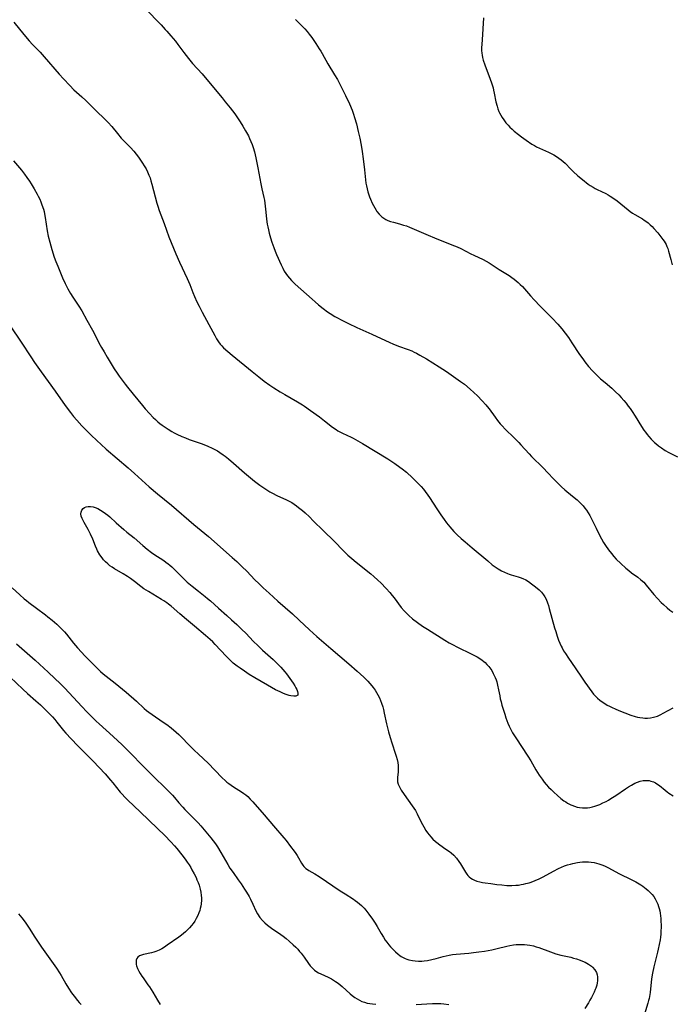
# Model space of a CAD drawing. Units: inches. Extents: x 2033482 to 2038436, y 231862 to 237280.
# Drawn here: x 2034854 to 2035015, y 233986 to 234229 of the extents above; entities that cross this region are included whole.
import ezdxf

# ---------------------------------------------------------------- set-up
doc = ezdxf.new("R2010")
doc.units = ezdxf.units.IN
doc.header["$MEASUREMENT"] = 0
doc.layers.add('c_06_T13S_R18E', color=86, linetype='Continuous')

msp = doc.modelspace()

# ---------------------------------------------------------------- linework, layer by layer
at = {"layer": 'c_06_T13S_R18E'}
for points in [[(2034885.39, 234232.17, 1030), (2034889.34, 234228.12, 1030), (2034890.36, 234227.03, 1030), (2034890.78, 234226.57, 1030), (2034891.75, 234225.43, 1030), (2034892.85, 234224.09, 1030), (2034893.47, 234223.29, 1030), (2034894.96, 234221.29, 1030), (2034896.11, 234219.84, 1030), (2034897.12, 234218.65, 1030), (2034899.44, 234216.05, 1030), (2034901.06, 234214.17, 1030), (2034904.41, 234210.14, 1030), (2034905.2, 234209.17, 1030), (2034906.4, 234207.65, 1030), (2034907.52, 234206.15, 1030), (2034908.85, 234204.22, 1030), (2034909.56, 234203.11, 1030), (2034910.22, 234201.99, 1030), (2034910.9, 234200.72, 1030), (2034911.21, 234200.09, 1030), (2034911.54, 234199.37, 1030), (2034911.84, 234198.63, 1030), (2034912.11, 234197.87, 1030), (2034912.41, 234196.82, 1030), (2034912.59, 234196.06, 1030), (2034912.74, 234195.29, 1030), (2034913.2, 234192.86, 1030), (2034913.98, 234188.9, 1030), (2034914.25, 234187.64, 1030), (2034914.74, 234185.49, 1030), (2034914.86, 234184.89, 1030), (2034914.98, 234184.15, 1030), (2034915.17, 234182.67, 1030), (2034915.37, 234180.3, 1030), (2034915.46, 234179.52, 1030), (2034915.55, 234178.95, 1030), (2034915.67, 234178.29, 1030), (2034915.85, 234177.52, 1030), (2034916.05, 234176.76, 1030), (2034916.39, 234175.56, 1030), (2034916.73, 234174.47, 1030), (2034917.17, 234173.19, 1030), (2034917.53, 234172.26, 1030), (2034917.87, 234171.46, 1030), (2034919.01, 234168.87, 1030), (2034919.39, 234168.08, 1030), (2034919.78, 234167.36, 1030), (2034920.15, 234166.78, 1030), (2034920.55, 234166.22, 1030), (2034921.04, 234165.61, 1030), (2034921.57, 234165.03, 1030), (2034922.45, 234164.16, 1030), (2034926.65, 234160.4, 1030), (2034927.4, 234159.74, 1030), (2034928.25, 234159.03, 1030), (2034929.35, 234158.16, 1030), (2034930.48, 234157.33, 1030), (2034931.09, 234156.91, 1030), (2034932.24, 234156.19, 1030), (2034932.79, 234155.87, 1030), (2034934.01, 234155.21, 1030), (2034935.63, 234154.41, 1030), (2034937.71, 234153.46, 1030), (2034941.39, 234151.83, 1030), (2034945.86, 234149.72, 1030), (2034946.62, 234149.39, 1030), (2034947.96, 234148.86, 1030), (2034950.38, 234148, 1030), (2034951.26, 234147.65, 1030), (2034951.87, 234147.38, 1030), (2034952.47, 234147.08, 1030), (2034953.3, 234146.63, 1030), (2034954.9, 234145.7, 1030), (2034958.01, 234143.76, 1030), (2034959.83, 234142.59, 1030), (2034961.62, 234141.37, 1030), (2034963.35, 234140.11, 1030), (2034964.27, 234139.41, 1030), (2034965.68, 234138.23, 1030), (2034966.63, 234137.39, 1030), (2034967.52, 234136.54, 1030), (2034968.71, 234135.33, 1030), (2034969.57, 234134.38, 1030), (2034969.93, 234133.95, 1030), (2034970.41, 234133.32, 1030), (2034971.86, 234131.29, 1030), (2034972.46, 234130.47, 1030), (2034973.14, 234129.64, 1030), (2034973.51, 234129.23, 1030), (2034974.41, 234128.29, 1030), (2034976.52, 234126.26, 1030), (2034977.74, 234125.02, 1030), (2034978.26, 234124.47, 1030), (2034980.25, 234122.25, 1030), (2034980.85, 234121.61, 1030), (2034981.58, 234120.88, 1030), (2034982.99, 234119.54, 1030), (2034983.9, 234118.65, 1030), (2034984.76, 234117.73, 1030), (2034986.45, 234115.89, 1030), (2034987.61, 234114.72, 1030), (2034988.31, 234114.07, 1030), (2034989.1, 234113.37, 1030), (2034991.03, 234111.81, 1030), (2034992.13, 234110.87, 1030), (2034992.65, 234110.4, 1030), (2034993.14, 234109.91, 1030), (2034993.6, 234109.4, 1030), (2034994.04, 234108.86, 1030), (2034994.45, 234108.31, 1030), (2034994.87, 234107.67, 1030), (2034995.26, 234107.02, 1030), (2034995.59, 234106.4, 1030), (2034996.03, 234105.53, 1030), (2034996.82, 234103.87, 1030), (2034997.61, 234102.29, 1030), (2034998.18, 234101.23, 1030), (2034998.67, 234100.38, 1030), (2034999.14, 234099.63, 1030), (2034999.87, 234098.55, 1030), (2035000.61, 234097.62, 1030), (2035001.2, 234096.93, 1030), (2035001.81, 234096.28, 1030), (2035002.97, 234095.15, 1030), (2035004.19, 234094.02, 1030), (2035004.89, 234093.42, 1030), (2035005.61, 234092.85, 1030), (2035007.11, 234091.79, 1030), (2035007.92, 234091.16, 1030), (2035008.59, 234090.53, 1030), (2035009.22, 234089.84, 1030), (2035011.11, 234087.52, 1030), (2035011.98, 234086.54, 1030), (2035012.93, 234085.56, 1030), (2035013.47, 234085.05, 1030), (2035014.43, 234084.2, 1030), (2035015.08, 234083.67, 1030), (2035015.8, 234083.12, 1030)], [(2034969.01, 234229.92, 1026), (2034968.8, 234227.17, 1026), (2034968.7, 234224.44, 1026), (2034968.54, 234222.41, 1026), (2034968.53, 234221.8, 1026), (2034968.57, 234221.2, 1026), (2034968.65, 234220.63, 1026), (2034968.78, 234220.06, 1026), (2034968.95, 234219.46, 1026), (2034969.37, 234218.26, 1026), (2034969.95, 234216.75, 1026), (2034970.36, 234215.63, 1026), (2034970.96, 234213.86, 1026), (2034971.36, 234212.58, 1026), (2034971.51, 234212, 1026), (2034971.66, 234211.29, 1026), (2034972.08, 234209.16, 1026), (2034972.36, 234208.07, 1026), (2034972.57, 234207.4, 1026), (2034972.82, 234206.74, 1026), (2034972.95, 234206.44, 1026), (2034973.26, 234205.83, 1026), (2034973.61, 234205.24, 1026), (2034974, 234204.67, 1026), (2034974.52, 234203.99, 1026), (2034975.08, 234203.35, 1026), (2034975.53, 234202.89, 1026), (2034976.07, 234202.39, 1026), (2034976.62, 234201.91, 1026), (2034977.63, 234201.09, 1026), (2034978.37, 234200.51, 1026), (2034979.56, 234199.66, 1026), (2034980.96, 234198.73, 1026), (2034981.63, 234198.33, 1026), (2034982.12, 234198.07, 1026), (2034982.85, 234197.71, 1026), (2034985.03, 234196.73, 1026), (2034985.7, 234196.4, 1026), (2034986.36, 234196.06, 1026), (2034987.07, 234195.64, 1026), (2034987.64, 234195.27, 1026), (2034988.18, 234194.85, 1026), (2034988.68, 234194.42, 1026), (2034989.15, 234193.97, 1026), (2034990.62, 234192.49, 1026), (2034991.2, 234191.92, 1026), (2034992.33, 234190.9, 1026), (2034993.47, 234189.94, 1026), (2034994.87, 234188.86, 1026), (2034995.37, 234188.51, 1026), (2034996.08, 234188.06, 1026), (2034996.64, 234187.73, 1026), (2034997.1, 234187.5, 1026), (2034999.24, 234186.5, 1026), (2034999.79, 234186.21, 1026), (2035000.33, 234185.89, 1026), (2035000.97, 234185.47, 1026), (2035002.02, 234184.72, 1026), (2035002.96, 234183.98, 1026), (2035004.73, 234182.49, 1026), (2035005.21, 234182.11, 1026), (2035005.84, 234181.66, 1026), (2035006.4, 234181.31, 1026), (2035008.3, 234180.23, 1026), (2035008.72, 234179.97, 1026), (2035009.13, 234179.69, 1026), (2035009.68, 234179.26, 1026), (2035010.21, 234178.8, 1026), (2035010.67, 234178.36, 1026), (2035011.09, 234177.9, 1026), (2035012.05, 234176.79, 1026), (2035012.57, 234176.16, 1026), (2035013.3, 234175.2, 1026), (2035013.61, 234174.76, 1026), (2035013.89, 234174.31, 1026), (2035014.12, 234173.9, 1026), (2035014.32, 234173.47, 1026), (2035014.53, 234172.96, 1026), (2035014.75, 234172.28, 1026), (2035015.27, 234170.21, 1026), (2035015.65, 234168.93, 1026)], [(2034852.9, 234228.78, 1032), (2034855.37, 234225.8, 1032), (2034856.7, 234224.24, 1032), (2034857.55, 234223.32, 1032), (2034859.42, 234221.38, 1032), (2034860.47, 234220.25, 1032), (2034864.12, 234215.99, 1032), (2034865.18, 234214.83, 1032), (2034866.76, 234213.19, 1032), (2034867.8, 234212.15, 1032), (2034869.74, 234210.37, 1032), (2034870.71, 234209.45, 1032), (2034873.47, 234206.73, 1032), (2034875.24, 234205.01, 1032), (2034876.22, 234204.03, 1032), (2034877.12, 234203.03, 1032), (2034878.55, 234201.3, 1032), (2034879.49, 234200.2, 1032), (2034880.32, 234199.33, 1032), (2034881.73, 234197.89, 1032), (2034882.58, 234196.97, 1032), (2034883.18, 234196.23, 1032), (2034883.76, 234195.46, 1032), (2034884.27, 234194.76, 1032), (2034884.76, 234194.04, 1032), (2034885.17, 234193.38, 1032), (2034885.6, 234192.62, 1032), (2034885.98, 234191.83, 1032), (2034886.32, 234191.05, 1032), (2034886.59, 234190.37, 1032), (2034886.82, 234189.67, 1032), (2034887.07, 234188.86, 1032), (2034887.49, 234187.27, 1032), (2034888.3, 234184.11, 1032), (2034888.5, 234183.4, 1032), (2034888.84, 234182.3, 1032), (2034889.23, 234181.22, 1032), (2034890.06, 234179.07, 1032), (2034891.21, 234175.86, 1032), (2034891.78, 234174.42, 1032), (2034892.97, 234171.59, 1032), (2034893.86, 234169.55, 1032), (2034895.76, 234165.55, 1032), (2034896.39, 234164.07, 1032), (2034897.2, 234162.04, 1032), (2034897.6, 234161.07, 1032), (2034898.16, 234159.81, 1032), (2034898.7, 234158.69, 1032), (2034899.47, 234157.18, 1032), (2034901.12, 234154.2, 1032), (2034902.59, 234151.42, 1032), (2034903.02, 234150.65, 1032), (2034903.49, 234149.91, 1032), (2034903.93, 234149.34, 1032), (2034904.3, 234148.92, 1032), (2034904.79, 234148.43, 1032), (2034905.85, 234147.47, 1032), (2034906.86, 234146.6, 1032), (2034911.84, 234142.58, 1032), (2034913.47, 234141.24, 1032), (2034914.78, 234140.21, 1032), (2034916.18, 234139.19, 1032), (2034917.19, 234138.5, 1032), (2034918.72, 234137.53, 1032), (2034919.88, 234136.86, 1032), (2034923.06, 234135.07, 1032), (2034924.26, 234134.34, 1032), (2034924.75, 234134.02, 1032), (2034926.25, 234132.98, 1032), (2034928.44, 234131.38, 1032), (2034929.68, 234130.43, 1032), (2034931.71, 234128.82, 1032), (2034932.56, 234128.23, 1032), (2034933.01, 234127.94, 1032), (2034933.64, 234127.58, 1032), (2034934.18, 234127.31, 1032), (2034936.3, 234126.33, 1032), (2034936.77, 234126.1, 1032), (2034937.97, 234125.47, 1032), (2034939.11, 234124.81, 1032), (2034945.36, 234121.02, 1032), (2034947.07, 234119.9, 1032), (2034948.36, 234118.99, 1032), (2034948.9, 234118.57, 1032), (2034949.96, 234117.69, 1032), (2034951.46, 234116.32, 1032), (2034952.05, 234115.75, 1032), (2034953.01, 234114.79, 1032), (2034953.6, 234114.15, 1032), (2034954.18, 234113.5, 1032), (2034954.6, 234112.97, 1032), (2034955.27, 234112.05, 1032), (2034955.68, 234111.46, 1032), (2034957.48, 234108.65, 1032), (2034958.43, 234107.21, 1032), (2034959.29, 234106, 1032), (2034959.87, 234105.23, 1032), (2034960.7, 234104.22, 1032), (2034961.68, 234103.1, 1032), (2034962.48, 234102.27, 1032), (2034963.47, 234101.35, 1032), (2034964.48, 234100.5, 1032), (2034966.24, 234099.08, 1032), (2034970.04, 234095.79, 1032), (2034971.18, 234094.88, 1032), (2034972.14, 234094.18, 1032), (2034972.6, 234093.88, 1032), (2034973.42, 234093.39, 1032), (2034974.16, 234093.02, 1032), (2034974.9, 234092.7, 1032), (2034975.35, 234092.54, 1032), (2034975.82, 234092.38, 1032), (2034977.55, 234091.91, 1032), (2034978.05, 234091.75, 1032), (2034978.71, 234091.49, 1032), (2034979.43, 234091.12, 1032), (2034980.13, 234090.7, 1032), (2034980.85, 234090.19, 1032), (2034981.55, 234089.66, 1032), (2034982.24, 234089.12, 1032), (2034982.8, 234088.63, 1032), (2034983.31, 234088.11, 1032), (2034983.84, 234087.43, 1032), (2034984.16, 234086.91, 1032), (2034984.45, 234086.36, 1032), (2034984.81, 234085.5, 1032), (2034985.05, 234084.81, 1032), (2034985.27, 234084.1, 1032), (2034986.58, 234079.29, 1032), (2034986.85, 234078.41, 1032), (2034987.24, 234077.22, 1032), (2034987.57, 234076.27, 1032), (2034987.87, 234075.51, 1032), (2034988.21, 234074.76, 1032), (2034988.42, 234074.35, 1032), (2034988.81, 234073.63, 1032), (2034989.24, 234072.93, 1032), (2034989.99, 234071.79, 1032), (2034991.62, 234069.41, 1032), (2034993.36, 234066.85, 1032), (2034994.07, 234065.84, 1032), (2034995.74, 234063.51, 1032), (2034996.2, 234062.92, 1032), (2034996.56, 234062.53, 1032), (2034996.81, 234062.26, 1032), (2034997.2, 234061.91, 1032), (2034997.76, 234061.45, 1032), (2034998.36, 234061.01, 1032), (2034998.96, 234060.6, 1032), (2034999.59, 234060.21, 1032), (2035000.11, 234059.93, 1032), (2035000.83, 234059.58, 1032), (2035001.56, 234059.26, 1032), (2035002.44, 234058.9, 1032), (2035005.42, 234057.74, 1032), (2035006.46, 234057.4, 1032), (2035007.06, 234057.25, 1032), (2035007.66, 234057.13, 1032), (2035008.39, 234057.03, 1032), (2035008.84, 234057, 1032), (2035009.55, 234057, 1032), (2035010.24, 234057.05, 1032), (2035011.03, 234057.2, 1032), (2035011.98, 234057.52, 1032), (2035012.81, 234057.9, 1032), (2035013.4, 234058.2, 1032), (2035015.85, 234059.51, 1032)], [(2034922.54, 234229.44, 1028), (2034923.1, 234228.91, 1028), (2034924.02, 234227.99, 1028), (2034924.82, 234227.16, 1028), (2034925.4, 234226.52, 1028), (2034925.95, 234225.86, 1028), (2034926.57, 234225.01, 1028), (2034927.53, 234223.59, 1028), (2034928.43, 234222.22, 1028), (2034928.78, 234221.66, 1028), (2034929.11, 234221.1, 1028), (2034930.53, 234218.57, 1028), (2034932.22, 234215.83, 1028), (2034932.89, 234214.66, 1028), (2034933.4, 234213.71, 1028), (2034934.18, 234212.19, 1028), (2034934.93, 234210.68, 1028), (2034935.88, 234208.65, 1028), (2034936.52, 234207.12, 1028), (2034936.89, 234206.1, 1028), (2034937.15, 234205.3, 1028), (2034937.6, 234203.7, 1028), (2034938.07, 234201.83, 1028), (2034938.45, 234200.14, 1028), (2034938.78, 234198.42, 1028), (2034939.04, 234196.85, 1028), (2034939.27, 234195.05, 1028), (2034939.59, 234192.4, 1028), (2034939.96, 234189.09, 1028), (2034940.07, 234188.38, 1028), (2034940.23, 234187.63, 1028), (2034940.42, 234186.95, 1028), (2034940.83, 234185.7, 1028), (2034941.04, 234185.13, 1028), (2034941.48, 234184.14, 1028), (2034941.79, 234183.54, 1028), (2034942.12, 234182.96, 1028), (2034942.48, 234182.4, 1028), (2034942.68, 234182.11, 1028), (2034943.24, 234181.41, 1028), (2034943.86, 234180.79, 1028), (2034944.34, 234180.42, 1028), (2034944.85, 234180.1, 1028), (2034945.4, 234179.84, 1028), (2034945.99, 234179.62, 1028), (2034946.73, 234179.4, 1028), (2034948.26, 234179.03, 1028), (2034949.25, 234178.74, 1028), (2034949.97, 234178.5, 1028), (2034950.69, 234178.24, 1028), (2034954.77, 234176.51, 1028), (2034957.47, 234175.35, 1028), (2034961.82, 234173.61, 1028), (2034962.5, 234173.32, 1028), (2034963.38, 234172.91, 1028), (2034965.86, 234171.62, 1028), (2034966.58, 234171.27, 1028), (2034968.89, 234170.22, 1028), (2034969.68, 234169.81, 1028), (2034970.43, 234169.36, 1028), (2034972.9, 234167.74, 1028), (2034975.31, 234166.24, 1028), (2034975.97, 234165.8, 1028), (2034976.61, 234165.33, 1028), (2034977.09, 234164.95, 1028), (2034977.57, 234164.56, 1028), (2034978.1, 234164.07, 1028), (2034978.64, 234163.53, 1028), (2034979.16, 234162.96, 1028), (2034980.62, 234161.29, 1028), (2034981.53, 234160.29, 1028), (2034983, 234158.74, 1028), (2034985.99, 234155.71, 1028), (2034987.34, 234154.26, 1028), (2034988.34, 234153.12, 1028), (2034989.22, 234152.01, 1028), (2034989.98, 234150.96, 1028), (2034990.87, 234149.64, 1028), (2034992.73, 234146.79, 1028), (2034993.52, 234145.67, 1028), (2034994.04, 234144.99, 1028), (2034994.99, 234143.8, 1028), (2034995.95, 234142.7, 1028), (2034996.57, 234142.05, 1028), (2034997.01, 234141.63, 1028), (2034997.94, 234140.76, 1028), (2034999.03, 234139.82, 1028), (2035000.71, 234138.42, 1028), (2035001.64, 234137.58, 1028), (2035002.41, 234136.82, 1028), (2035003.05, 234136.13, 1028), (2035003.66, 234135.41, 1028), (2035004.23, 234134.73, 1028), (2035004.78, 234134.02, 1028), (2035005.22, 234133.41, 1028), (2035005.72, 234132.69, 1028), (2035006.47, 234131.52, 1028), (2035008.05, 234128.97, 1028), (2035008.62, 234128.1, 1028), (2035009.01, 234127.56, 1028), (2035009.41, 234127.03, 1028), (2035009.83, 234126.52, 1028), (2035010.4, 234125.9, 1028), (2035011, 234125.31, 1028), (2035011.3, 234125.04, 1028), (2035011.59, 234124.78, 1028), (2035012.26, 234124.24, 1028), (2035012.96, 234123.73, 1028), (2035013.92, 234123.11, 1028), (2035014.8, 234122.59, 1028), (2035016.97, 234121.48, 1028)], [(2034852.87, 234194.55, 1034), (2034854.8, 234192.27, 1034), (2034855.56, 234191.3, 1034), (2034856.16, 234190.48, 1034), (2034856.79, 234189.57, 1034), (2034857.22, 234188.88, 1034), (2034857.96, 234187.67, 1034), (2034858.71, 234186.35, 1034), (2034858.98, 234185.83, 1034), (2034859.34, 234185.08, 1034), (2034859.62, 234184.42, 1034), (2034859.88, 234183.75, 1034), (2034860.24, 234182.65, 1034), (2034860.4, 234182.07, 1034), (2034860.53, 234181.5, 1034), (2034860.69, 234180.63, 1034), (2034861.2, 234177.27, 1034), (2034861.45, 234176.01, 1034), (2034861.81, 234174.52, 1034), (2034862.34, 234172.66, 1034), (2034862.94, 234170.83, 1034), (2034863.34, 234169.73, 1034), (2034863.78, 234168.57, 1034), (2034864.98, 234165.7, 1034), (2034865.62, 234164.28, 1034), (2034865.95, 234163.63, 1034), (2034866.29, 234162.99, 1034), (2034866.94, 234161.87, 1034), (2034867.54, 234160.94, 1034), (2034869.03, 234158.7, 1034), (2034869.71, 234157.59, 1034), (2034870.99, 234155.23, 1034), (2034872.38, 234152.74, 1034), (2034872.92, 234151.73, 1034), (2034873.97, 234149.67, 1034), (2034874.61, 234148.48, 1034), (2034875.22, 234147.41, 1034), (2034875.97, 234146.13, 1034), (2034877.74, 234143.22, 1034), (2034878.44, 234142.15, 1034), (2034878.93, 234141.45, 1034), (2034879.68, 234140.43, 1034), (2034880.43, 234139.45, 1034), (2034880.99, 234138.74, 1034), (2034882.46, 234136.98, 1034), (2034884.72, 234134.16, 1034), (2034885.4, 234133.37, 1034), (2034886.46, 234132.19, 1034), (2034887.4, 234131.23, 1034), (2034887.95, 234130.71, 1034), (2034888.54, 234130.18, 1034), (2034889.05, 234129.76, 1034), (2034889.58, 234129.35, 1034), (2034890.32, 234128.81, 1034), (2034891.08, 234128.31, 1034), (2034891.96, 234127.78, 1034), (2034892.6, 234127.42, 1034), (2034893.25, 234127.09, 1034), (2034894.49, 234126.51, 1034), (2034895.36, 234126.16, 1034), (2034896.28, 234125.8, 1034), (2034899.22, 234124.76, 1034), (2034900.32, 234124.35, 1034), (2034900.84, 234124.13, 1034), (2034901.98, 234123.62, 1034), (2034902.61, 234123.3, 1034), (2034903.23, 234122.95, 1034), (2034903.87, 234122.55, 1034), (2034904.69, 234121.99, 1034), (2034905.14, 234121.65, 1034), (2034905.98, 234120.99, 1034), (2034907.21, 234119.96, 1034), (2034909.94, 234117.57, 1034), (2034910.96, 234116.7, 1034), (2034912.42, 234115.52, 1034), (2034913.73, 234114.52, 1034), (2034914.45, 234113.99, 1034), (2034915.43, 234113.33, 1034), (2034916.21, 234112.87, 1034), (2034916.82, 234112.54, 1034), (2034917.96, 234111.97, 1034), (2034920.36, 234110.86, 1034), (2034921.18, 234110.44, 1034), (2034921.61, 234110.2, 1034), (2034922.21, 234109.82, 1034), (2034922.77, 234109.43, 1034), (2034923.32, 234109.01, 1034), (2034924.27, 234108.24, 1034), (2034924.94, 234107.66, 1034), (2034925.98, 234106.69, 1034), (2034926.95, 234105.74, 1034), (2034929.46, 234103.23, 1034), (2034932.09, 234100.67, 1034), (2034934.37, 234098.33, 1034), (2034935.51, 234097.26, 1034), (2034936.5, 234096.39, 1034), (2034937.51, 234095.54, 1034), (2034941.18, 234092.58, 1034), (2034941.92, 234091.96, 1034), (2034942.93, 234091.04, 1034), (2034943.62, 234090.36, 1034), (2034944.96, 234089.01, 1034), (2034945.86, 234088.01, 1034), (2034946.47, 234087.27, 1034), (2034946.95, 234086.66, 1034), (2034948.68, 234084.32, 1034), (2034949.4, 234083.46, 1034), (2034949.97, 234082.87, 1034), (2034950.57, 234082.3, 1034), (2034951.49, 234081.52, 1034), (2034952.66, 234080.61, 1034), (2034953.92, 234079.71, 1034), (2034955.13, 234078.93, 1034), (2034959.43, 234076.22, 1034), (2034960.54, 234075.58, 1034), (2034961.34, 234075.15, 1034), (2034962.57, 234074.53, 1034), (2034965.92, 234072.89, 1034), (2034966.94, 234072.37, 1034), (2034967.42, 234072.11, 1034), (2034968.08, 234071.71, 1034), (2034968.71, 234071.28, 1034), (2034969.08, 234071, 1034), (2034969.38, 234070.74, 1034), (2034969.86, 234070.27, 1034), (2034970.3, 234069.76, 1034), (2034970.58, 234069.39, 1034), (2034971.03, 234068.73, 1034), (2034971.42, 234068.03, 1034), (2034971.66, 234067.56, 1034), (2034971.89, 234067, 1034), (2034972.11, 234066.44, 1034), (2034972.27, 234065.95, 1034), (2034972.49, 234065.15, 1034), (2034972.73, 234064.02, 1034), (2034973.01, 234062.52, 1034), (2034973.16, 234061.79, 1034), (2034973.35, 234060.99, 1034), (2034973.56, 234060.19, 1034), (2034973.84, 234059.22, 1034), (2034974.24, 234057.98, 1034), (2034974.54, 234057.11, 1034), (2034975.05, 234055.76, 1034), (2034975.35, 234055.03, 1034), (2034975.68, 234054.32, 1034), (2034976.19, 234053.36, 1034), (2034976.64, 234052.6, 1034), (2034977.13, 234051.87, 1034), (2034978.43, 234050, 1034), (2034979.99, 234047.6, 1034), (2034980.66, 234046.48, 1034), (2034981.93, 234044.21, 1034), (2034982.34, 234043.54, 1034), (2034982.77, 234042.89, 1034), (2034983.48, 234041.89, 1034), (2034984.03, 234041.19, 1034), (2034984.52, 234040.6, 1034), (2034985.1, 234039.96, 1034), (2034985.7, 234039.34, 1034), (2034986.37, 234038.69, 1034), (2034987.26, 234037.9, 1034), (2034988.13, 234037.17, 1034), (2034988.89, 234036.6, 1034), (2034989.33, 234036.31, 1034), (2034989.77, 234036.04, 1034), (2034990.58, 234035.61, 1034), (2034990.86, 234035.48, 1034), (2034991.48, 234035.24, 1034), (2034992.11, 234035.05, 1034), (2034992.75, 234034.92, 1034), (2034993.43, 234034.85, 1034), (2034994.06, 234034.84, 1034), (2034994.69, 234034.89, 1034), (2034995.32, 234034.97, 1034), (2034995.96, 234035.1, 1034), (2034996.49, 234035.25, 1034), (2034997, 234035.41, 1034), (2034997.77, 234035.71, 1034), (2034998.53, 234036.05, 1034), (2034999.3, 234036.44, 1034), (2034999.89, 234036.77, 1034), (2035000.48, 234037.12, 1034), (2035001.7, 234037.9, 1034), (2035004.06, 234039.54, 1034), (2035004.81, 234040.03, 1034), (2035005.56, 234040.48, 1034), (2035006.38, 234040.9, 1034), (2035007.06, 234041.19, 1034), (2035007.75, 234041.42, 1034), (2035008.46, 234041.57, 1034), (2035008.97, 234041.62, 1034), (2035009.47, 234041.61, 1034), (2035009.92, 234041.56, 1034), (2035010.36, 234041.47, 1034), (2035011.02, 234041.26, 1034), (2035011.52, 234041.01, 1034), (2035011.88, 234040.79, 1034), (2035012.48, 234040.36, 1034), (2035013.9, 234039.21, 1034), (2035014.43, 234038.8, 1034), (2035014.83, 234038.51, 1034), (2035015.91, 234037.82, 1034)], [(2034852.04, 234153.84, 1036), (2034854.74, 234149.79, 1036), (2034857.1, 234146.21, 1036), (2034858.04, 234144.83, 1036), (2034859.67, 234142.52, 1036), (2034863.12, 234137.75, 1036), (2034865.59, 234134.21, 1036), (2034866.92, 234132.44, 1036), (2034867.71, 234131.45, 1036), (2034868.5, 234130.52, 1036), (2034869.76, 234129.14, 1036), (2034870.69, 234128.17, 1036), (2034872.06, 234126.82, 1036), (2034873.42, 234125.54, 1036), (2034874.48, 234124.57, 1036), (2034875.78, 234123.43, 1036), (2034881.21, 234118.75, 1036), (2034882.79, 234117.35, 1036), (2034885.45, 234114.94, 1036), (2034886.37, 234114.13, 1036), (2034888.45, 234112.36, 1036), (2034891.86, 234109.55, 1036), (2034897.44, 234104.81, 1036), (2034901.06, 234101.8, 1036), (2034906.93, 234096.62, 1036), (2034908.01, 234095.64, 1036), (2034909.35, 234094.37, 1036), (2034910.48, 234093.24, 1036), (2034912.53, 234091.14, 1036), (2034913.47, 234090.22, 1036), (2034914.56, 234089.2, 1036), (2034916, 234087.87, 1036), (2034918.16, 234085.91, 1036), (2034921.78, 234082.72, 1036), (2034923.42, 234081.22, 1036), (2034926.03, 234078.79, 1036), (2034927.81, 234077.19, 1036), (2034931.25, 234074.18, 1036), (2034935.7, 234070.43, 1036), (2034937.81, 234068.61, 1036), (2034939.42, 234067.11, 1036), (2034940.4, 234066.13, 1036), (2034940.91, 234065.57, 1036), (2034941.39, 234065, 1036), (2034941.75, 234064.54, 1036), (2034942.24, 234063.86, 1036), (2034942.58, 234063.32, 1036), (2034942.9, 234062.77, 1036), (2034943.28, 234062.01, 1036), (2034943.56, 234061.36, 1036), (2034943.8, 234060.7, 1036), (2034944.09, 234059.78, 1036), (2034944.27, 234059.13, 1036), (2034944.47, 234058.26, 1036), (2034945.05, 234055.55, 1036), (2034945.55, 234053.6, 1036), (2034945.93, 234052.25, 1036), (2034946.33, 234050.91, 1036), (2034947.28, 234048.07, 1036), (2034947.43, 234047.58, 1036), (2034947.64, 234046.82, 1036), (2034947.8, 234046.03, 1036), (2034947.89, 234045.29, 1036), (2034947.92, 234044.57, 1036), (2034947.92, 234044.12, 1036), (2034947.89, 234043.7, 1036), (2034947.76, 234042.35, 1036), (2034947.74, 234041.8, 1036), (2034947.79, 234041.25, 1036), (2034947.92, 234040.72, 1036), (2034948.13, 234040.2, 1036), (2034948.37, 234039.71, 1036), (2034948.66, 234039.22, 1036), (2034949.38, 234038.12, 1036), (2034951.41, 234035.34, 1036), (2034951.79, 234034.8, 1036), (2034952.18, 234034.17, 1036), (2034952.64, 234033.34, 1036), (2034953.61, 234031.35, 1036), (2034954.23, 234030.14, 1036), (2034954.78, 234029.23, 1036), (2034955.15, 234028.7, 1036), (2034955.54, 234028.18, 1036), (2034955.96, 234027.69, 1036), (2034956.52, 234027.09, 1036), (2034957.12, 234026.54, 1036), (2034957.43, 234026.27, 1036), (2034958.22, 234025.68, 1036), (2034959.71, 234024.67, 1036), (2034960.61, 234024.05, 1036), (2034961.02, 234023.72, 1036), (2034961.68, 234023.15, 1036), (2034962.36, 234022.41, 1036), (2034962.93, 234021.64, 1036), (2034963.31, 234021.04, 1036), (2034964.27, 234019.4, 1036), (2034964.56, 234018.93, 1036), (2034964.88, 234018.48, 1036), (2034965.16, 234018.14, 1036), (2034965.47, 234017.83, 1036), (2034965.85, 234017.51, 1036), (2034966.26, 234017.24, 1036), (2034966.79, 234016.98, 1036), (2034967.39, 234016.76, 1036), (2034968.06, 234016.57, 1036), (2034968.76, 234016.43, 1036), (2034969.43, 234016.32, 1036), (2034970.78, 234016.13, 1036), (2034972.33, 234015.94, 1036), (2034973.55, 234015.81, 1036), (2034974.73, 234015.71, 1036), (2034975.39, 234015.68, 1036), (2034976.02, 234015.68, 1036), (2034976.97, 234015.72, 1036), (2034977.65, 234015.79, 1036), (2034978.32, 234015.89, 1036), (2034978.91, 234016, 1036), (2034979.49, 234016.14, 1036), (2034980.31, 234016.37, 1036), (2034980.8, 234016.53, 1036), (2034981.79, 234016.91, 1036), (2034982.77, 234017.35, 1036), (2034983.77, 234017.85, 1036), (2034986.31, 234019.24, 1036), (2034987.56, 234019.89, 1036), (2034988.31, 234020.22, 1036), (2034989.03, 234020.51, 1036), (2034989.76, 234020.76, 1036), (2034990.5, 234020.98, 1036), (2034991.09, 234021.12, 1036), (2034992.2, 234021.34, 1036), (2034992.82, 234021.42, 1036), (2034993.44, 234021.48, 1036), (2034994.13, 234021.52, 1036), (2034994.97, 234021.51, 1036), (2034995.65, 234021.45, 1036), (2034996.32, 234021.35, 1036), (2034996.92, 234021.22, 1036), (2034997.51, 234021.05, 1036), (2034998.22, 234020.8, 1036), (2034998.92, 234020.5, 1036), (2034999.69, 234020.14, 1036), (2035002.63, 234018.58, 1036), (2035005.52, 234017.14, 1036), (2035006.62, 234016.57, 1036), (2035007.44, 234016.1, 1036), (2035007.89, 234015.82, 1036), (2035008.34, 234015.52, 1036), (2035008.78, 234015.21, 1036), (2035009.2, 234014.88, 1036), (2035009.66, 234014.48, 1036), (2035010.09, 234014.06, 1036), (2035010.66, 234013.45, 1036), (2035011.08, 234012.92, 1036), (2035011.46, 234012.35, 1036), (2035011.79, 234011.75, 1036), (2035012.1, 234011.04, 1036), (2035012.28, 234010.51, 1036), (2035012.43, 234009.96, 1036), (2035012.55, 234009.44, 1036), (2035012.66, 234008.82, 1036), (2035012.75, 234008.2, 1036), (2035012.81, 234007.51, 1036), (2035012.86, 234006.8, 1036), (2035012.88, 234005.95, 1036), (2035012.87, 234005.24, 1036), (2035012.85, 234004.53, 1036), (2035012.79, 234003.66, 1036), (2035012.72, 234002.95, 1036), (2035012.63, 234002.25, 1036), (2035012.43, 234001.11, 1036), (2035012.19, 233999.98, 1036), (2035012, 233999.21, 1036), (2035011.11, 233995.63, 1036), (2035010.77, 233994.01, 1036), (2035010.61, 233993.12, 1036), (2035010.54, 233992.56, 1036), (2035010.29, 233990.18, 1036), (2035010.17, 233989.22, 1036), (2035010.02, 233988.28, 1036), (2035009.92, 233987.78, 1036), (2035009.81, 233987.28, 1036), (2035009.64, 233986.59, 1036), (2035008.83, 233983.93, 1036)], [(2034852.56, 234089.19, 1038), (2034854.4, 234087.43, 1038), (2034855.45, 234086.48, 1038), (2034856.03, 234086, 1038), (2034856.67, 234085.51, 1038), (2034858.51, 234084.15, 1038), (2034860.8, 234082.48, 1038), (2034861.37, 234082.04, 1038), (2034862.44, 234081.17, 1038), (2034863.53, 234080.19, 1038), (2034864.32, 234079.45, 1038), (2034864.9, 234078.87, 1038), (2034865.46, 234078.27, 1038), (2034865.94, 234077.71, 1038), (2034867.67, 234075.52, 1038), (2034868.17, 234074.93, 1038), (2034868.66, 234074.37, 1038), (2034870.58, 234072.3, 1038), (2034871.64, 234071.19, 1038), (2034873.58, 234069.24, 1038), (2034874.39, 234068.48, 1038), (2034875.04, 234067.93, 1038), (2034877.96, 234065.63, 1038), (2034880.67, 234063.42, 1038), (2034883.21, 234061.19, 1038), (2034885.15, 234059.4, 1038), (2034885.74, 234058.89, 1038), (2034886.29, 234058.46, 1038), (2034887.12, 234057.86, 1038), (2034889.86, 234056.02, 1038), (2034890.72, 234055.42, 1038), (2034891.82, 234054.56, 1038), (2034893.06, 234053.53, 1038), (2034893.75, 234052.92, 1038), (2034894.19, 234052.49, 1038), (2034896.31, 234050.28, 1038), (2034897.63, 234048.96, 1038), (2034898.43, 234048.23, 1038), (2034899.93, 234046.9, 1038), (2034900.88, 234045.98, 1038), (2034904.45, 234042.25, 1038), (2034905.17, 234041.56, 1038), (2034905.59, 234041.2, 1038), (2034906.03, 234040.86, 1038), (2034906.63, 234040.42, 1038), (2034907.2, 234040.03, 1038), (2034909.23, 234038.77, 1038), (2034909.74, 234038.42, 1038), (2034910.26, 234038.03, 1038), (2034910.75, 234037.62, 1038), (2034911.36, 234037.01, 1038), (2034911.96, 234036.35, 1038), (2034914.76, 234033.09, 1038), (2034917.12, 234030.38, 1038), (2034919.67, 234027.42, 1038), (2034920.22, 234026.76, 1038), (2034921.33, 234025.34, 1038), (2034922.22, 234024.13, 1038), (2034922.59, 234023.59, 1038), (2034922.95, 234023.05, 1038), (2034923.29, 234022.5, 1038), (2034924.03, 234021.21, 1038), (2034924.38, 234020.68, 1038), (2034924.64, 234020.36, 1038), (2034925.12, 234019.88, 1038), (2034925.48, 234019.61, 1038), (2034925.86, 234019.36, 1038), (2034927.29, 234018.56, 1038), (2034928.38, 234017.89, 1038), (2034933.62, 234014.36, 1038), (2034934.78, 234013.61, 1038), (2034936.85, 234012.32, 1038), (2034937.33, 234012, 1038), (2034937.86, 234011.6, 1038), (2034938.38, 234011.19, 1038), (2034938.87, 234010.74, 1038), (2034939.51, 234010.06, 1038), (2034939.93, 234009.56, 1038), (2034940.69, 234008.58, 1038), (2034941.59, 234007.34, 1038), (2034942.23, 234006.36, 1038), (2034942.75, 234005.53, 1038), (2034943.75, 234003.8, 1038), (2034944.3, 234002.88, 1038), (2034944.73, 234002.21, 1038), (2034945.09, 234001.69, 1038), (2034945.6, 234001.03, 1038), (2034946, 234000.55, 1038), (2034946.82, 233999.67, 1038), (2034947.23, 233999.27, 1038), (2034947.9, 233998.7, 1038), (2034948.29, 233998.41, 1038), (2034948.69, 233998.15, 1038), (2034949.15, 233997.89, 1038), (2034949.62, 233997.68, 1038), (2034950.08, 233997.51, 1038), (2034950.54, 233997.36, 1038), (2034951.46, 233997.16, 1038), (2034952.14, 233997.07, 1038), (2034952.94, 233997.02, 1038), (2034953.76, 233997.03, 1038), (2034954.31, 233997.07, 1038), (2034955.13, 233997.17, 1038), (2034956.21, 233997.37, 1038), (2034957.28, 233997.64, 1038), (2034959.06, 233998.14, 1038), (2034959.74, 233998.31, 1038), (2034960.51, 233998.48, 1038), (2034961.37, 233998.62, 1038), (2034962.23, 233998.72, 1038), (2034965.41, 233999, 1038), (2034966.54, 233999.12, 1038), (2034967.86, 233999.28, 1038), (2034969.27, 233999.48, 1038), (2034971.08, 233999.81, 1038), (2034972.38, 234000.11, 1038), (2034974.8, 234000.7, 1038), (2034975.49, 234000.85, 1038), (2034976.4, 234001, 1038), (2034977.08, 234001.08, 1038), (2034977.75, 234001.13, 1038), (2034978.43, 234001.14, 1038), (2034979.12, 234001.11, 1038), (2034979.79, 234001.04, 1038), (2034980.47, 234000.94, 1038), (2034981.33, 234000.74, 1038), (2034982, 234000.55, 1038), (2034982.67, 234000.33, 1038), (2034985.52, 233999.27, 1038), (2034986.87, 233998.84, 1038), (2034988.15, 233998.51, 1038), (2034990.55, 233997.96, 1038), (2034991.28, 233997.77, 1038), (2034991.99, 233997.55, 1038), (2034992.87, 233997.25, 1038), (2034993.51, 233997, 1038), (2034994.16, 233996.71, 1038), (2034994.96, 233996.28, 1038), (2034995.67, 233995.78, 1038), (2034995.95, 233995.54, 1038), (2034996.54, 233994.88, 1038), (2034996.92, 233994.2, 1038), (2034997.1, 233993.66, 1038), (2034997.18, 233993.09, 1038), (2034997.2, 233992.62, 1038), (2034997.16, 233992.14, 1038), (2034997.09, 233991.63, 1038), (2034996.98, 233991.11, 1038), (2034996.75, 233990.35, 1038), (2034996.61, 233989.99, 1038), (2034996.35, 233989.35, 1038), (2034996.04, 233988.71, 1038), (2034995.7, 233988.06, 1038), (2034995.3, 233987.34, 1038), (2034994.94, 233986.74, 1038), (2034994.04, 233985.35, 1038)], [(2034853.62, 234075.36, 1040), (2034858.18, 234071.34, 1040), (2034861.42, 234068.37, 1040), (2034863.07, 234066.82, 1040), (2034864.37, 234065.54, 1040), (2034865.42, 234064.47, 1040), (2034869.8, 234059.78, 1040), (2034870.93, 234058.6, 1040), (2034872.57, 234056.96, 1040), (2034873.27, 234056.28, 1040), (2034874.02, 234055.59, 1040), (2034877.47, 234052.5, 1040), (2034879.68, 234050.43, 1040), (2034880.61, 234049.53, 1040), (2034881.79, 234048.34, 1040), (2034884.79, 234045.25, 1040), (2034886.48, 234043.54, 1040), (2034887.79, 234042.24, 1040), (2034890.19, 234039.95, 1040), (2034891.27, 234038.89, 1040), (2034892.12, 234037.98, 1040), (2034892.61, 234037.42, 1040), (2034893.73, 234036.09, 1040), (2034894.66, 234035.04, 1040), (2034895.23, 234034.44, 1040), (2034897.54, 234032.1, 1040), (2034898.45, 234031.14, 1040), (2034899.13, 234030.39, 1040), (2034900.42, 234028.91, 1040), (2034901.65, 234027.43, 1040), (2034902.21, 234026.72, 1040), (2034902.74, 234025.98, 1040), (2034903.25, 234025.22, 1040), (2034904.08, 234023.84, 1040), (2034905.82, 234020.82, 1040), (2034906.34, 234019.99, 1040), (2034907.1, 234018.89, 1040), (2034908.38, 234017.11, 1040), (2034909.08, 234016.11, 1040), (2034909.97, 234014.78, 1040), (2034910.46, 234014.01, 1040), (2034911.07, 234012.95, 1040), (2034911.41, 234012.32, 1040), (2034912.04, 234011.05, 1040), (2034912.77, 234009.42, 1040), (2034913.18, 234008.65, 1040), (2034913.76, 234007.77, 1040), (2034914.41, 234007, 1040), (2034914.99, 234006.43, 1040), (2034915.62, 234005.9, 1040), (2034916.58, 234005.18, 1040), (2034918.89, 234003.57, 1040), (2034919.47, 234003.15, 1040), (2034920.21, 234002.58, 1040), (2034920.94, 234001.97, 1040), (2034921.96, 234001.05, 1040), (2034922.62, 234000.42, 1040), (2034923.1, 233999.92, 1040), (2034923.57, 233999.41, 1040), (2034923.96, 233998.96, 1040), (2034924.72, 233997.95, 1040), (2034925.78, 233996.39, 1040), (2034926.18, 233995.84, 1040), (2034926.63, 233995.34, 1040), (2034927.21, 233994.81, 1040), (2034927.85, 233994.36, 1040), (2034928.22, 233994.14, 1040), (2034928.77, 233993.86, 1040), (2034930.59, 233993.05, 1040), (2034931.42, 233992.63, 1040), (2034931.95, 233992.33, 1040), (2034932.47, 233992, 1040), (2034933.09, 233991.57, 1040), (2034933.59, 233991.17, 1040), (2034934.09, 233990.75, 1040), (2034936.08, 233988.94, 1040), (2034936.56, 233988.52, 1040), (2034937.18, 233988.04, 1040), (2034937.75, 233987.66, 1040), (2034938.35, 233987.33, 1040), (2034938.97, 233987.06, 1040), (2034939.58, 233986.85, 1040), (2034940.29, 233986.66, 1040), (2034940.93, 233986.53, 1040), (2034941.59, 233986.43, 1040), (2034942.41, 233986.34, 1040)], [(2034852.07, 234067.1, 1042), (2034855.14, 234064.12, 1042), (2034856.3, 234063.06, 1042), (2034858.39, 234061.23, 1042), (2034859.49, 234060.24, 1042), (2034861.02, 234058.79, 1042), (2034861.92, 234057.9, 1042), (2034862.51, 234057.28, 1042), (2034863.05, 234056.66, 1042), (2034863.59, 234056.03, 1042), (2034865.24, 234053.97, 1042), (2034865.81, 234053.29, 1042), (2034867.07, 234051.87, 1042), (2034868.73, 234050.17, 1042), (2034872.58, 234046.34, 1042), (2034874.05, 234044.8, 1042), (2034875.47, 234043.24, 1042), (2034876.86, 234041.65, 1042), (2034877.38, 234041.02, 1042), (2034879.18, 234038.75, 1042), (2034879.67, 234038.19, 1042), (2034880.33, 234037.47, 1042), (2034881.08, 234036.71, 1042), (2034884.12, 234033.86, 1042), (2034888.43, 234029.75, 1042), (2034890.25, 234027.98, 1042), (2034891.75, 234026.46, 1042), (2034892.66, 234025.46, 1042), (2034893.18, 234024.85, 1042), (2034894.48, 234023.23, 1042), (2034895.29, 234022.15, 1042), (2034895.78, 234021.45, 1042), (2034896.23, 234020.77, 1042), (2034896.66, 234020.08, 1042), (2034896.95, 234019.58, 1042), (2034897.49, 234018.59, 1042), (2034897.97, 234017.61, 1042), (2034898.2, 234017.09, 1042), (2034898.47, 234016.43, 1042), (2034898.71, 234015.77, 1042), (2034899, 234014.79, 1042), (2034899.16, 234014.04, 1042), (2034899.27, 234013.19, 1042), (2034899.3, 234012.62, 1042), (2034899.3, 234012.04, 1042), (2034899.23, 234011.18, 1042), (2034899.13, 234010.57, 1042), (2034898.99, 234009.97, 1042), (2034898.87, 234009.54, 1042), (2034898.65, 234008.9, 1042), (2034898.39, 234008.27, 1042), (2034898.01, 234007.51, 1042), (2034897.64, 234006.9, 1042), (2034897.23, 234006.31, 1042), (2034896.81, 234005.78, 1042), (2034896.36, 234005.26, 1042), (2034895.87, 234004.76, 1042), (2034895.36, 234004.27, 1042), (2034894.86, 234003.82, 1042), (2034894.34, 234003.4, 1042), (2034893.71, 234002.92, 1042), (2034890.84, 234000.93, 1042), (2034890.16, 234000.48, 1042), (2034889.51, 234000.08, 1042), (2034888.86, 233999.73, 1042), (2034888.41, 233999.52, 1042), (2034888.01, 233999.36, 1042), (2034887.53, 233999.21, 1042), (2034886.93, 233999.05, 1042), (2034885.02, 233998.64, 1042), (2034884.46, 233998.48, 1042), (2034883.98, 233998.29, 1042), (2034883.54, 233997.99, 1042), (2034883.32, 233997.67, 1042), (2034883.18, 233997.25, 1042), (2034883.13, 233996.77, 1042), (2034883.19, 233996.19, 1042), (2034883.27, 233995.88, 1042), (2034883.5, 233995.22, 1042), (2034883.83, 233994.55, 1042), (2034884.17, 233993.94, 1042), (2034884.55, 233993.33, 1042), (2034884.86, 233992.86, 1042), (2034886.07, 233991.17, 1042), (2034886.44, 233990.63, 1042), (2034887.25, 233989.34, 1042), (2034888.41, 233987.37, 1042), (2034889.13, 233986.29, 1042)], [(2034854.13, 234008.67, 1044), (2034854.93, 234007.71, 1044), (2034855.74, 234006.61, 1044), (2034856.71, 234005.15, 1044), (2034858.13, 234002.91, 1044), (2034858.96, 234001.65, 1044), (2034859.76, 234000.49, 1044), (2034862.26, 233997.03, 1044), (2034863.46, 233995.27, 1044), (2034864.2, 233994.11, 1044), (2034864.6, 233993.44, 1044), (2034865.76, 233991.38, 1044), (2034866.43, 233990.29, 1044), (2034867.2, 233989.17, 1044), (2034867.84, 233988.33, 1044), (2034868.69, 233987.29, 1044), (2034869.12, 233986.8, 1044), (2034869.57, 233986.31, 1044)], [(2034952.33, 233986.31, 1040), (2034955.04, 233986.5, 1040), (2034956.43, 233986.57, 1040), (2034957.12, 233986.58, 1040), (2034957.73, 233986.57, 1040), (2034958.45, 233986.53, 1040), (2034959.17, 233986.47, 1040), (2034960.4, 233986.31, 1040)]]:
    msp.add_polyline3d(points, dxfattribs=at)
msp.add_polyline3d([(2034905.39, 234072.29, 1038), (2034902.72, 234075.18, 1038), (2034902.09, 234075.83, 1038), (2034901.45, 234076.43, 1038), (2034900.34, 234077.4, 1038), (2034897.57, 234079.66, 1038), (2034895.62, 234081.36, 1038), (2034893.97, 234082.73, 1038), (2034891.78, 234084.63, 1038), (2034891.17, 234085.13, 1038), (2034890.77, 234085.43, 1038), (2034890.02, 234085.95, 1038), (2034889.47, 234086.3, 1038), (2034886.19, 234088.24, 1038), (2034885.62, 234088.58, 1038), (2034885.08, 234088.94, 1038), (2034884.35, 234089.47, 1038), (2034882.78, 234090.72, 1038), (2034881.74, 234091.5, 1038), (2034881.06, 234091.96, 1038), (2034879.98, 234092.64, 1038), (2034877.82, 234093.89, 1038), (2034877.25, 234094.24, 1038), (2034876.7, 234094.61, 1038), (2034876.13, 234095.06, 1038), (2034875.56, 234095.61, 1038), (2034875.13, 234096.09, 1038), (2034874.73, 234096.6, 1038), (2034874.2, 234097.35, 1038), (2034873.64, 234098.3, 1038), (2034873.41, 234098.75, 1038), (2034873.11, 234099.46, 1038), (2034872.43, 234101.14, 1038), (2034871.86, 234102.4, 1038), (2034871.28, 234103.53, 1038), (2034870.31, 234105.29, 1038), (2034870.05, 234105.8, 1038), (2034869.81, 234106.3, 1038), (2034869.6, 234106.86, 1038), (2034869.5, 234107.4, 1038), (2034869.54, 234107.87, 1038), (2034869.73, 234108.35, 1038), (2034870.07, 234108.75, 1038), (2034870.39, 234108.98, 1038), (2034870.82, 234109.16, 1038), (2034871.34, 234109.25, 1038), (2034871.92, 234109.24, 1038), (2034872.52, 234109.15, 1038), (2034873.02, 234109, 1038), (2034873.7, 234108.71, 1038), (2034874.39, 234108.34, 1038), (2034875, 234107.95, 1038), (2034875.6, 234107.53, 1038), (2034876.19, 234107.07, 1038), (2034876.66, 234106.66, 1038), (2034878.21, 234105.25, 1038), (2034880.15, 234103.53, 1038), (2034880.9, 234102.89, 1038), (2034882.66, 234101.47, 1038), (2034884.85, 234099.59, 1038), (2034885.89, 234098.73, 1038), (2034886.94, 234097.91, 1038), (2034887.56, 234097.47, 1038), (2034889.99, 234095.89, 1038), (2034890.52, 234095.52, 1038), (2034891.06, 234095.12, 1038), (2034891.52, 234094.75, 1038), (2034891.99, 234094.33, 1038), (2034892.45, 234093.88, 1038), (2034894.51, 234091.82, 1038), (2034895.15, 234091.2, 1038), (2034895.81, 234090.6, 1038), (2034897.04, 234089.57, 1038), (2034898.59, 234088.33, 1038), (2034900.24, 234087.04, 1038), (2034900.83, 234086.56, 1038), (2034901.5, 234085.98, 1038), (2034903.49, 234084.16, 1038), (2034905.58, 234082.34, 1038), (2034906.74, 234081.3, 1038), (2034908.05, 234080.09, 1038), (2034909.29, 234078.89, 1038), (2034910.23, 234077.94, 1038), (2034912.14, 234075.95, 1038), (2034913.22, 234074.9, 1038), (2034914.41, 234073.81, 1038), (2034917.05, 234071.44, 1038), (2034918.02, 234070.51, 1038), (2034918.93, 234069.54, 1038), (2034919.88, 234068.43, 1038), (2034920.28, 234067.93, 1038), (2034921.16, 234066.77, 1038), (2034921.98, 234065.62, 1038), (2034922.37, 234065, 1038), (2034922.64, 234064.5, 1038), (2034922.85, 234064.04, 1038), (2034923.04, 234063.59, 1038), (2034923.16, 234063.2, 1038), (2034923.08, 234062.7, 1038), (2034922.62, 234062.43, 1038), (2034922.13, 234062.39, 1038), (2034921.43, 234062.46, 1038), (2034920.96, 234062.57, 1038), (2034920.27, 234062.79, 1038), (2034919.54, 234063.08, 1038), (2034918.73, 234063.45, 1038), (2034917.62, 234064.02, 1038), (2034915.66, 234065.1, 1038), (2034912.49, 234066.95, 1038), (2034911.1, 234067.78, 1038), (2034909.91, 234068.55, 1038), (2034908.83, 234069.3, 1038), (2034908.15, 234069.8, 1038), (2034907.17, 234070.58, 1038), (2034906.72, 234070.97, 1038), (2034906.29, 234071.37, 1038)], close=True, dxfattribs=at)

doc.saveas('drawing.dxf')
